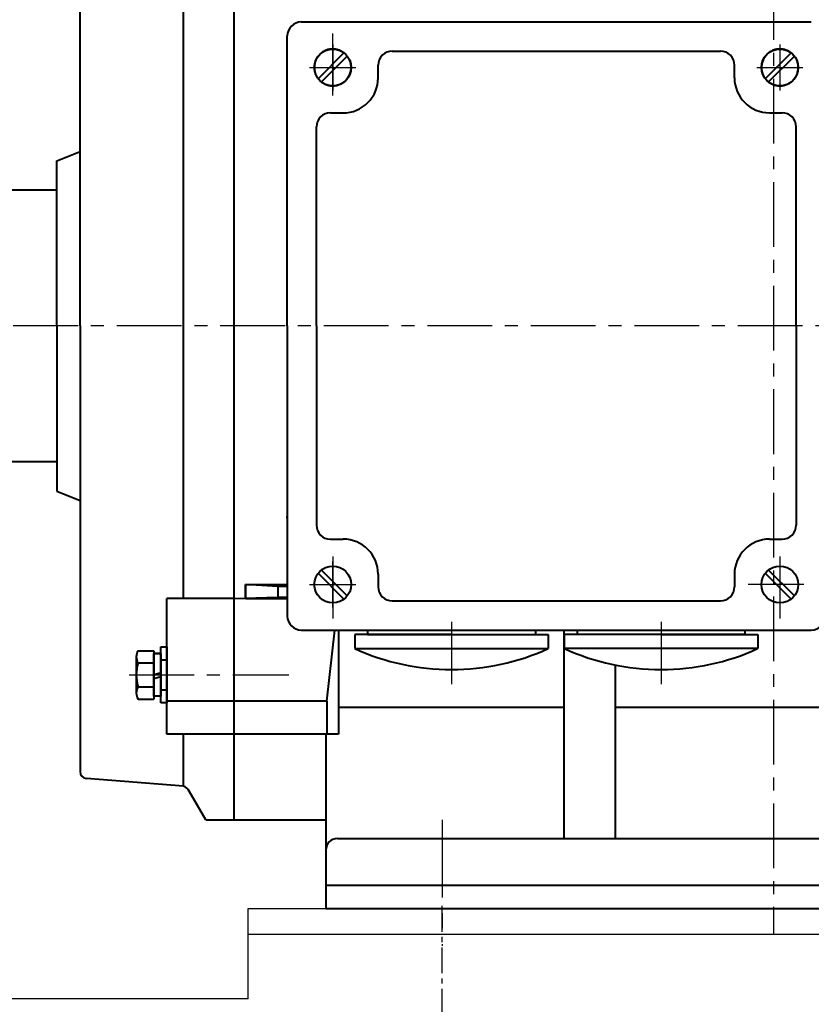
# Model space of a CAD drawing. Extents: x 75311 to 78059, y 3853 to 5654.
# Drawn here: x 76590 to 76896, y 4864 to 5245 of the extents above; entities that cross this region are included whole.
import ezdxf

# ---------------------------------------------------------------- set-up
doc = ezdxf.new("R2010")
doc.units = 0
doc.header["$MEASUREMENT"] = 0
for name, pattern in [('CENTER', [2, 1.25, -0.25, 0.25, -0.25]), ('CENTERX2', [4, 2.5, -0.5, 0.5, -0.5]), ('点画线', [18, 12, -2, 2, -2])]:
    doc.linetypes.add(name, pattern=pattern)
doc.layers.get('DEFPOINTS').update_dxf_attribs({"linetype": 'CONTINUOUS'})
for name, color, linetype in [('1', 7, 'CONTINUOUS'), ('2', 1, 'CONTINUOUS'), ('5', 4, 'CENTER')]:
    doc.layers.add(name, color=color, linetype=linetype)
doc.layers.add('中心线', color=1, linetype='CENTERX2', lineweight=25)
doc.layers.add('粗实线', color=7, linetype='CONTINUOUS', lineweight=40)
doc.styles.get("Standard").update_dxf_attribs({"font": 'txt.shx', "width": 0.65, "height": 7})
doc.styles.add('样式 3', font='txt.shx', dxfattribs={"width": 0.65, "height": 20})
doc.dimstyles.get("Standard").update_dxf_attribs({"dimtxt": 3.5, "dimasz": 3.5, "dimexe": 1.5, "dimexo": 0, "dimgap": 1.5, "dimtad": 1, "dimdec": 0, "dimzin": 0, "dimdsep": 46, "dimtxsty": 'Standard', "dimcen": 0, "dimclrd": 256, "dimclre": 256, "dimclrt": 256, "dimadec": 0, "dimazin": 0, "dimtfac": 1, "dimtdec": 0, "dimtmove": 2, "dimatfit": 3, "dimfxl": 0, "dimtolj": 1, "dimtzin": 0, "dimarcsym": 0})

# ---------------------------------------------------------------- blocks, each defined once
blk = doc.blocks.new('*D22')
at = {"layer": '1', "color": 1, "lineweight": -2, "transparency": 16777216}
for p, q in [((75361.5088483814, 5192.839864787935), (75361.5088483814, 5622.798679438838)), ((77280.96056257971, 5230.878326606753), (77280.96056257971, 5622.798679438838)), ((75374.5088483814, 5621.298679438838), (77267.96056257971, 5621.298679438838))]:
    blk.add_line(p, q, dxfattribs=at)
at = {"layer": '1', "color": 1, "transparency": 16777216}
for points in [[(75374.5088483814, 5623.465346105505), (75374.5088483814, 5619.132012772171), (75361.5088483814, 5621.298679438838)], [(77267.96056257971, 5623.465346105505), (77267.96056257971, 5619.132012772171), (77280.96056257971, 5621.298679438838)]]:
    blk.add_solid(points, dxfattribs=at)
at = {"layer": 'DEFPOINTS', "color": 0, "transparency": 16777216}
for p in [(77280.96056257971, 5621.298679438838), (77280.96056257971, 5230.878326606753), (75361.5088483814, 5192.839864787935)]:
    blk.add_point(p, dxfattribs=at)
at = {"layer": '1', "transparency": 16777216, "insert": (76280.0088483814, 5641.154065686885), "char_height": 20, "attachment_point": 5, "style": '样式 3'}
blk.add_mtext('\\A1;1919', dxfattribs=at)
blk = doc.blocks.new('A$C212A2745')
at = {"layer": '1'}
for p, q in [((910.0000063488988, 234.8479983362431), (1410.000006348899, 234.8479983362431)), ((910.0000063488988, 199.8479983362431), (910.0000063488988, 234.8479983362431)), ((910.0000063488988, 224.8479983362431), (1410.000006348899, 224.8479983362431)), ((910.0000063488988, 199.8479983362431), (24.50000634889875, 199.8479983362431))]:
    blk.add_line(p, q, dxfattribs=at)
at = {"layer": '5', "ltscale": 8}
blk.add_line((985.0000063488988, 177.7947301136301), (985.0000063488988, 235.9408649542966), dxfattribs=at)
blk = doc.blocks.new('A$C31670005')
at = {"layer": '粗实线', "linetype": 'Continuous', "lineweight": 18}
h = blk.add_hatch(dxfattribs=at)
h.set_pattern_fill('ANSI31', color=256, scale=2.7, angle=46.5707963267949, style=0)
h.set_pattern_definition([(91.57079632679465, (73.54054588047438, 104.7202980909301), (-8.569278599027905, -0.2349905152177983), [])])
edge = h.paths.add_edge_path(flags=0)
edge.add_line((73.54054588047438, 110.5702980909305), (71.29054588047438, 110.5702980909305))
edge.add_line((73.54054588047438, 115.5202980909303), (73.54054588047438, 110.5702980909305))
edge.add_line((71.29054588047438, 115.5202980909303), (73.54054588047438, 115.5202980909303))
edge.add_line((71.29054588047438, 110.5702980909305), (71.29054588047438, 115.5202980909303))
at = {"layer": '中心线', "ltscale": 10}
for p, q in [((307.9749963820068, 535.0440710074781), (307.9749963820068, 4.23891588508377)), ((137.6499963820097, 328.5509959438814), (137.6499963820097, 352.4568700384848)), ((137.6499963820097, 348.3168700384845), (137.6499963820097, 330.4968700384848)), ((310.4499963820126, 348.3168700384845), (310.4499963820126, 330.4968700384848)), ((128.7399963820062, 339.4068700384846), (146.5599963820132, 339.4068700384846)), ((301.5399963820091, 339.4068700384846), (319.3599963820016, 339.4068700384846)), ((137.6499963820097, 150.4627441330877), (137.6499963820097, 126.5568700384842)), ((137.6499963820097, 130.6968700384841), (137.6499963820097, 148.5168700384843)), ((310.4499963820126, 150.4627441330877), (310.4499963820126, 126.5568700384842)), ((128.7399963820062, 139.6068700384844), (146.5599963820132, 139.6068700384844)), ((319.7374383389106, 139.6068700384844), (298.1597681004932, 139.6068700384844)), ((59.05054588046914, 104.7202980909301), (120.7005458804779, 104.7202980909301))]:
    blk.add_line(p, q, dxfattribs=at)
at = {"layer": '中心线', "ltscale": 12}
for p, q in [((183.5499963820039, 125.25094123601), (183.5499963820039, 101.145878086842)), ((264.5499963820039, 125.25094123601), (264.5499963820039, 101.145878086842)), ((179.999996382001, 48.70687003848434), (179.999996382001, 4.878870640823152e-07))]:
    blk.add_line(p, q, dxfattribs=at)
at = {"layer": '粗实线'}
for p, q in [((99.3999963820097, 430.3068700384606), (99.3999963820097, 48.70687003848434)), ((80.04384401920834, 134.2068700384843), (80.04384401920834, 417.3383382294014)), ((39.99999638200097, 330.2143750588052), (39.99999638200097, 411.655105332507)), ((39.99999638200097, 239.5068700385013), (39.99999638200097, 404.7643453143655)), ((125.4999963818409, 356.9568700384848), (322.5999963818176, 356.9568700384848)), ((120.0999963820068, 239.5068700384841), (120.0999963820068, 351.5568700388944)), ((135.4528855520039, 346.1688818693433), (135.1020002607402, 346.0446268708797)), ((135.8097929713258, 346.2746026633999), (135.4528855520039, 346.1688818693433)), ((136.1717442602967, 346.3614994797022), (135.8097929713258, 346.2746026633999)), ((136.5377473355766, 346.4293341401158), (136.1717442602967, 346.3614994797022)), ((136.9067990081821, 346.477920714553), (136.5377473355766, 346.4293341401158)), ((137.2778877331148, 346.5071260305895), (136.9067990081821, 346.477920714553)), ((137.6499963820097, 346.5168700384843), (137.2778877331148, 346.5071260305895)), ((137.8060425177973, 346.5151574274064), (137.6499963820097, 346.5168700384843)), ((137.9620134788129, 346.5100204192177), (137.8060425177973, 346.5151574274064)), ((138.1178341264749, 346.5014614886563), (137.9620134788129, 346.5100204192177)), ((138.2734293946414, 346.4894847589644), (138.1178341264749, 346.5014614886563)), ((138.4287243257422, 346.4740959998958), (138.2734293946414, 346.4894847589644)), ((138.5836441068823, 346.4553026249414), (138.4287243257422, 346.4740959998958)), ((138.7381141059159, 346.4331136877558), (138.5836441068823, 346.4553026249414)), ((138.8920599073317, 346.4075398777973), (138.7381141059159, 346.4331136877558)), ((139.0454073482106, 346.3785935151732), (138.8920599073317, 346.4075398777973)), ((139.198082553834, 346.3462885447129), (139.0454073482106, 346.3785935151732)), ((139.3500119733944, 346.3106405292428), (139.198082553834, 346.3462885447129)), ((139.501122415284, 346.2716666420924), (139.3500119733944, 346.3106405292428)), ((139.6513410825282, 346.2293856588203), (139.501122415284, 346.2716666420924)), ((139.8005956076668, 346.1838179481692), (139.6513410825282, 346.2293856588203)), ((139.9488140877947, 346.1349854622536), (139.8005956076668, 346.1838179481692)), ((308.2528855520068, 346.1688818693433), (307.9020002607431, 346.0446268708797)), ((308.6097929713287, 346.2746026633999), (308.2528855520068, 346.1688818693433)), ((308.9717442602996, 346.3614994797022), (308.6097929713287, 346.2746026633999)), ((309.3377473355649, 346.4293341401158), (308.9717442602996, 346.3614994797022)), ((309.7067990081705, 346.477920714553), (309.3377473355649, 346.4293341401158)), ((310.0778877331177, 346.5071260305895), (309.7067990081705, 346.477920714553)), ((310.4499963820126, 346.5168700384843), (310.0778877331177, 346.5071260305895)), ((310.6060425178002, 346.5151574274064), (310.4499963820126, 346.5168700384843)), ((310.7620134788012, 346.5100204192177), (310.6060425178002, 346.5151574274064)), ((310.9178341264778, 346.5014614886563), (310.7620134788012, 346.5100204192177)), ((311.0734293946443, 346.4894847589644), (310.9178341264778, 346.5014614886563)), ((311.2287243257451, 346.4740959998958), (311.0734293946443, 346.4894847589644)), ((311.3836441068852, 346.4553026249414), (311.2287243257451, 346.4740959998958)), ((311.5381141059042, 346.4331136877558), (311.3836441068852, 346.4553026249414)), ((311.6920599073346, 346.4075398777973), (311.5381141059042, 346.4331136877558)), ((311.8454073481989, 346.3785935151732), (311.6920599073346, 346.4075398777973)), ((311.9980825538369, 346.3462885447129), (311.8454073481989, 346.3785935151732)), ((312.1500119733828, 346.3106405292428), (311.9980825538369, 346.3462885447129)), ((312.301122415287, 346.2716666420924), (312.1500119733828, 346.3106405292428)), ((312.4513410825166, 346.2293856588203), (312.301122415287, 346.2716666420924)), ((312.6005956076697, 346.1838179481692), (312.4513410825166, 346.2293856588203)), ((312.7488140877977, 346.1349854622536), (312.6005956076697, 346.1838179481692)), ((131.3149399950344, 342.6347424916326), (131.1546881781687, 342.2987675707536)), ((131.4925557610986, 342.9618700384844), (131.3149399950344, 342.6347424916326)), ((131.6870486439147, 343.2792535774415), (131.4925557610986, 342.9618700384844)), ((131.8978855519963, 343.586023182284), (131.6870486439147, 343.2792535774415)), ((132.1244885960477, 343.881338018849), (131.8978855519963, 343.586023182284)), ((142.000688607819, 345.030354470427), (132.0265119500691, 335.0561778126776)), ((132.3662366728677, 344.1643886496963), (132.1244885960477, 343.881338018849)), ((132.6224671677774, 344.4343992527211), (132.3662366728677, 344.1643886496963)), ((132.8924777708016, 344.6906297476285), (132.6224671677774, 344.4343992527211)), ((133.1755284016399, 344.9323778244438), (132.8924777708016, 344.6906297476285)), ((133.4708432382031, 345.1589808684903), (133.1755284016399, 344.9323778244438)), ((143.2734808139503, 343.7575622642917), (133.2993041562004, 333.7833856065417)), ((133.777612843056, 345.3698177765768), (133.4708432382031, 345.1589808684903)), ((134.0949963820021, 345.564310659392), (133.777612843056, 345.3698177765768)), ((134.4221239288599, 345.7419264254636), (134.0949963820021, 345.564310659392)), ((134.7580988497357, 345.9021782423238), (134.4221239288599, 345.7419264254636)), ((135.1020002607402, 346.0446268708797), (134.7580988497357, 345.9021782423238)), ((140.0959251190652, 346.0829117259832), (139.9488140877947, 346.1349854622536)), ((140.2418578311772, 346.0276218257318), (140.0959251190652, 346.0829117259832)), ((140.3865419214417, 345.9691423972508), (140.2418578311772, 346.0276218257318)), ((140.5299076887168, 345.9075016128377), (140.3865419214417, 345.9691423972508)), ((140.6718860669644, 345.8427291677635), (140.5299076887168, 345.9075016128377)), ((140.8124086585158, 345.7748562659685), (140.6718860669644, 345.8427291677635)), ((140.9514077669883, 345.7039156050291), (140.8124086585158, 345.7748562659685)), ((141.0888164299686, 345.6299413604056), (140.9514077669883, 345.7039156050291)), ((141.2245684512454, 345.552969168979), (141.0888164299686, 345.6299413604056)), ((141.3585984326492, 345.4730361118814), (141.2245684512454, 345.552969168979)), ((141.4908418056148, 345.3901806966355), (141.3585984326492, 345.4730361118814)), ((141.6212348622939, 345.3044428385997), (141.4908418056148, 345.3901806966355)), ((141.7497147862014, 345.2158638417418), (141.6212348622939, 345.3044428385997)), ((141.8762196824973, 345.1244863787406), (141.7497147862014, 345.2158638417418)), ((142.000688607819, 345.0303544704252), (141.8762196824973, 345.1244863787406)), ((142.0481155101152, 344.9933401346116), (142.000688607819, 345.0303544704257)), ((142.0952275208547, 344.955925825026), (142.0481155101152, 344.9933401346116)), ((142.1420212669618, 344.9181142204161), (142.0952275208547, 344.955925825026)), ((142.1884933981491, 344.8799080279746), (142.1420212669618, 344.9181142204161)), ((142.2346405871649, 344.841309983145), (142.1884933981491, 344.8799080279746)), ((142.2804595299967, 344.8023228494262), (142.2346405871649, 344.841309983145)), ((142.3259469461627, 344.762949418176), (142.2804595299967, 344.8023228494262)), ((142.3710995789006, 344.7231925084084), (142.3259469461627, 344.762949418176)), ((142.4159141954442, 344.6830549665933), (142.3710995789006, 344.7231925084084)), ((142.460387587169, 344.6425396664531), (142.4159141954442, 344.6830549665933)), ((142.5045165699557, 344.6016495087565), (142.460387587169, 344.6425396664531)), ((142.5482979842927, 344.5603874211115), (142.5045165699557, 344.6016495087565)), ((142.5917286955664, 344.5187563577533), (142.5482979842927, 344.5603874211115)), ((142.6348055942799, 344.4767592993367), (142.5917286955664, 344.5187563577533)), ((142.677525596242, 344.4343992527188), (142.6348055942799, 344.4767592993367)), ((142.7198856428586, 344.3916792507466), (142.677525596242, 344.4343992527188)), ((142.7618827012775, 344.3486023520395), (142.7198856428586, 344.3916792507466)), ((142.8035137646366, 344.3051716407667), (142.7618827012775, 344.3486023520395)), ((142.8447758522816, 344.2613902264329), (142.8035137646366, 344.3051716407667)), ((142.8856660099846, 344.2172612436493), (142.8447758522816, 344.2613902264329)), ((142.9261813101184, 344.1727878519137), (142.8856660099846, 344.2172612436493)), ((142.9663188519335, 344.127973235381), (142.9261813101184, 344.1727878519137)), ((143.006075761703, 344.0828206026376), (142.9663188519335, 344.127973235381)), ((143.0454491929559, 344.0373331864707), (143.006075761703, 344.0828206026376)), ((143.084436326666, 343.9915142436371), (143.0454491929559, 344.0373331864707)), ((143.1230343714997, 343.94536705463), (143.084436326666, 343.9915142436371)), ((143.1612405639462, 343.8988949234431), (143.1230343714997, 343.94536705463)), ((143.1990521685511, 343.852101177336), (143.1612405639462, 343.8988949234431)), ((143.2364664781344, 343.8049891665937), (143.1990521685511, 343.852101177336)), ((143.2734808139503, 343.7575622642894), (143.2364664781344, 343.8049891665937)), ((143.367612722257, 343.633093338975), (143.2734808139503, 343.757562264288)), ((143.4589901852596, 343.506588442679), (143.367612722257, 343.633093338975)), ((143.5475691821193, 343.3781085187725), (143.4589901852596, 343.506588442679)), ((143.6333070401597, 343.2477154620901), (143.5475691821193, 343.3781085187725)), ((143.7161624553992, 343.115472089115), (143.6333070401597, 343.2477154620901)), ((143.7960955125018, 342.981442107714), (143.7161624553992, 343.115472089115)), ((143.8730677039275, 342.8456900864462), (143.7960955125018, 342.981442107714)), ((143.9470419485442, 342.7082814234595), (143.8730677039275, 342.8456900864462)), ((144.0179826094827, 342.5692823149843), (143.9470419485442, 342.7082814234595)), ((144.0858555112791, 342.4287597234434), (144.0179826094827, 342.5692823149843)), ((144.1506279563619, 342.2867813451935), (144.0858555112791, 342.4287597234434)), ((160.5999963817012, 345.7068700384848), (287.4999963819428, 345.7068700384848)), ((304.1149399950227, 342.6347424916326), (303.9546881781716, 342.2987675707536)), ((304.2925557611015, 342.9618700384844), (304.1149399950227, 342.6347424916326)), ((304.4870486439177, 343.2792535774415), (304.2925557611015, 342.9618700384844)), ((304.6978855519992, 343.586023182284), (304.4870486439177, 343.2792535774415)), ((304.9244885960507, 343.881338018849), (304.6978855519992, 343.586023182284)), ((314.8006886078219, 345.030354470427), (304.826511950072, 335.0561778126776)), ((305.1662366728706, 344.1643886496963), (304.9244885960507, 343.881338018849)), ((305.4224671677657, 344.4343992527211), (305.1662366728706, 344.1643886496963)), ((305.69247777079, 344.6906297476285), (305.4224671677657, 344.4343992527211)), ((305.9755284016428, 344.9323778244438), (305.69247777079, 344.6906297476285)), ((306.270843238206, 345.1589808684903), (305.9755284016428, 344.9323778244438)), ((316.0734808139532, 343.7575622642917), (306.0993041562033, 333.7833856065417)), ((306.5776128430443, 345.3698177765764), (306.270843238206, 345.1589808684903)), ((306.894996382005, 345.564310659392), (306.5776128430443, 345.3698177765764)), ((307.2221239288629, 345.7419264254636), (306.894996382005, 345.564310659392)), ((307.5580988497386, 345.9021782423238), (307.2221239288629, 345.7419264254636)), ((307.9020002607431, 346.0446268708797), (307.5580988497386, 345.9021782423238)), ((312.8959251190681, 346.0829117259832), (312.7488140877977, 346.1349854622536)), ((313.0418578311655, 346.0276218257318), (312.8959251190681, 346.0829117259832)), ((313.18654192143, 345.9691423972508), (313.0418578311655, 346.0276218257318)), ((313.3299076887197, 345.9075016128377), (313.18654192143, 345.9691423972508)), ((313.4718860669673, 345.8427291677635), (313.3299076887197, 345.9075016128377)), ((313.6124086585041, 345.7748562659685), (313.4718860669673, 345.8427291677635)), ((313.7514077669912, 345.7039156050291), (313.6124086585041, 345.7748562659685)), ((313.8888164299715, 345.6299413604056), (313.7514077669912, 345.7039156050291)), ((314.0245684512338, 345.552969168979), (313.8888164299715, 345.6299413604056)), ((314.1585984326375, 345.4730361118814), (314.0245684512338, 345.552969168979)), ((314.2908418056177, 345.3901806966355), (314.1585984326375, 345.4730361118814)), ((314.4212348622968, 345.3044428385997), (314.2908418056177, 345.3901806966355)), ((314.5497147862043, 345.2158638417418), (314.4212348622968, 345.3044428385997)), ((314.6762196825002, 345.1244863787406), (314.5497147862043, 345.2158638417418)), ((314.8006886078219, 345.030354470427), (314.6762196825002, 345.1244863787406)), ((314.8481155101181, 344.993340134612), (314.8006886078219, 345.0303544704257)), ((314.8952275208576, 344.955925825026), (314.8481155101181, 344.993340134612)), ((314.9420212669647, 344.9181142204166), (314.8952275208576, 344.955925825026)), ((314.9884933981521, 344.8799080279746), (314.9420212669647, 344.9181142204166)), ((315.0346405871678, 344.841309983145), (314.9884933981521, 344.8799080279746)), ((315.0804595299996, 344.8023228494267), (315.0346405871678, 344.841309983145)), ((315.1259469461656, 344.762949418176), (315.0804595299996, 344.8023228494267)), ((315.1710995789035, 344.7231925084084), (315.1259469461656, 344.762949418176)), ((315.2159141954326, 344.6830549665933), (315.1710995789035, 344.7231925084084)), ((315.2603875871719, 344.6425396664531), (315.2159141954326, 344.6830549665933)), ((315.3045165699587, 344.601649508757), (315.2603875871719, 344.6425396664531)), ((315.3482979842956, 344.5603874211115), (315.3045165699587, 344.601649508757)), ((315.3917286955693, 344.5187563577533), (315.3482979842956, 344.5603874211115)), ((315.4348055942683, 344.4767592993371), (315.3917286955693, 344.5187563577533)), ((315.477525596245, 344.4343992527188), (315.4348055942683, 344.4767592993371)), ((315.5198856428615, 344.3916792507471), (315.477525596245, 344.4343992527188)), ((315.5618827012804, 344.3486023520395), (315.5198856428615, 344.3916792507471)), ((315.6035137646395, 344.3051716407667), (315.5618827012804, 344.3486023520395)), ((315.6447758522845, 344.2613902264334), (315.6035137646395, 344.3051716407667)), ((315.6856660099729, 344.2172612436493), (315.6447758522845, 344.2613902264334)), ((315.7261813101213, 344.1727878519137), (315.6856660099729, 344.2172612436493)), ((315.7663188519364, 344.127973235381), (315.7261813101213, 344.1727878519137)), ((315.8060757617059, 344.0828206026376), (315.7663188519364, 344.127973235381)), ((315.8454491929588, 344.0373331864707), (315.8060757617059, 344.0828206026376)), ((315.8844363266689, 343.9915142436375), (315.8454491929588, 344.0373331864707)), ((315.9230343715026, 343.9453670546304), (315.8844363266689, 343.9915142436375)), ((315.9612405639346, 343.8988949234431), (315.9230343715026, 343.9453670546304)), ((315.999052168554, 343.852101177336), (315.9612405639346, 343.8988949234431)), ((316.0364664781373, 343.8049891665937), (315.999052168554, 343.852101177336)), ((316.0734808139532, 343.7575622642885), (316.0364664781373, 343.8049891665937)), ((316.1676127222599, 343.633093338975), (316.0734808139532, 343.757562264288)), ((316.2589901852625, 343.506588442679), (316.1676127222599, 343.633093338975)), ((316.3475691821222, 343.3781085187725), (316.2589901852625, 343.506588442679)), ((316.4333070401626, 343.2477154620901), (316.3475691821222, 343.3781085187725)), ((316.5161624554021, 343.115472089115), (316.4333070401626, 343.2477154620901)), ((316.5960955125047, 342.981442107714), (316.5161624554021, 343.115472089115)), ((316.6730677039304, 342.8456900864462), (316.5960955125047, 342.981442107714)), ((316.7470419485471, 342.7082814234595), (316.6730677039304, 342.8456900864462)), ((316.8179826094856, 342.5692823149843), (316.7470419485471, 342.7082814234595)), ((316.885855511282, 342.4287597234434), (316.8179826094856, 342.5692823149843)), ((316.9506279563502, 342.2867813451935), (316.885855511282, 342.4287597234434)), ((130.5497403899062, 339.7789786873718), (130.5399963820091, 339.4068700384846)), ((130.5399963820091, 339.4068700384846), (130.5417089930852, 339.2508239026956)), ((130.5417089930852, 339.2508239026956), (130.546846001278, 339.094852941686)), ((130.546846001278, 339.094852941686), (130.5554049318307, 338.9390322940199)), ((130.5789457059436, 340.1500674123176), (130.5497403899062, 339.7789786873718)), ((130.5554049318307, 338.9390322940199), (130.5673816615308, 338.7834370258483)), ((130.5673816615308, 338.7834370258483), (130.5827704206022, 338.6281420947475)), ((130.6275322803704, 340.5191190849205), (130.5789457059436, 340.1500674123176)), ((130.5827704206022, 338.6281420947475), (130.601563795557, 338.4732223136048)), ((130.6953669407958, 340.885122160199), (130.6275322803704, 340.5191190849205)), ((130.7822637570935, 341.2470734491635), (130.6953669407958, 340.885122160199)), ((130.8879845511547, 341.6039808684905), (130.7822637570935, 341.2470734491635)), ((131.0122395496146, 341.9548661597514), (130.8879845511547, 341.6039808684905)), ((131.1546881781687, 342.2987675707536), (131.0122395496146, 341.9548661597514)), ((144.2122687407682, 342.1434155779116), (144.1506279563619, 342.2867813451935)), ((144.2707481692487, 341.9987314876462), (144.2122687407682, 342.1434155779116)), ((144.3260380694992, 341.8527987755438), (144.2707481692487, 341.9987314876462)), ((144.3781118057668, 341.7056877442706), (144.3260380694992, 341.8527987755438)), ((144.4269442916848, 341.5574692641453), (144.3781118057668, 341.7056877442706)), ((144.4725120023359, 341.4082147389963), (144.4269442916848, 341.5574692641453)), ((144.5147929856175, 341.2579960717644), (144.4725120023359, 341.4082147389963)), ((144.5537668727629, 341.106885629863), (144.5147929856175, 341.2579960717644)), ((144.5894148882362, 340.9549562103143), (144.5537668727629, 341.106885629863)), ((144.6217198586965, 340.8022810046814), (144.5894148882362, 340.9549562103143)), ((144.6506662213214, 340.6489335638084), (144.6217198586965, 340.8022810046814)), ((144.6762400312728, 340.4949877623862), (144.6506662213214, 340.6489335638084)), ((144.6724604836345, 338.2946209920487), (144.7210470580758, 338.6636726646516)), ((144.6984289684624, 340.3405177633636), (144.6762400312728, 340.4949877623862)), ((144.7172223434172, 340.1855979822217), (144.6984289684624, 340.3405177633636)), ((144.7326111024886, 340.03030305112), (144.7172223434172, 340.1855979822217)), ((144.7210470580758, 338.6636726646516), (144.7502523741132, 339.0347613895974)), ((144.7445878321741, 339.8747077829489), (144.7326111024886, 340.03030305112)), ((144.7531467627414, 339.7188871352832), (144.7445878321741, 339.8747077829489)), ((144.7502523741132, 339.0347613895974), (144.7599963820103, 339.4068700384846)), ((144.7582837709197, 339.5629161742736), (144.7531467627414, 339.7188871352832)), ((144.7599963820103, 339.4068700384846), (144.7582837709197, 339.5629161742736)), ((155.1999963820126, 335.3568700384044), (155.1999963820126, 340.3068700386143)), ((292.8999963820097, 335.3568700383275), (292.8999963820097, 340.3068700383278)), ((303.3497403899091, 339.7789786873718), (303.339996382012, 339.4068700384846)), ((303.339996382012, 339.4068700384846), (303.3417089930881, 339.2508239026956)), ((303.3417089930881, 339.2508239026956), (303.3468460012809, 339.094852941686)), ((303.3468460012809, 339.094852941686), (303.3554049318336, 338.9390322940199)), ((303.3789457059465, 340.1500674123176), (303.3497403899091, 339.7789786873718)), ((303.3554049318336, 338.9390322940199), (303.3673816615337, 338.7834370258483)), ((303.3673816615337, 338.7834370258483), (303.3827704206051, 338.6281420947475)), ((303.4275322803733, 340.5191190849205), (303.3789457059465, 340.1500674123176)), ((303.3827704206051, 338.6281420947475), (303.4015637955454, 338.4732223136048)), ((303.4953669407842, 340.885122160199), (303.4275322803733, 340.5191190849205)), ((303.5822637570964, 341.2470734491635), (303.4953669407842, 340.885122160199)), ((303.687984551143, 341.6039808684905), (303.5822637570964, 341.2470734491635)), ((303.8122395496175, 341.9548661597514), (303.687984551143, 341.6039808684905)), ((303.9546881781716, 342.2987675707536), (303.8122395496175, 341.9548661597514)), ((317.0122687407711, 342.1434155779116), (316.9506279563502, 342.2867813451935)), ((317.0707481692516, 341.9987314876462), (317.0122687407711, 342.1434155779116)), ((317.1260380695021, 341.8527987755438), (317.0707481692516, 341.9987314876462)), ((317.1781118057697, 341.7056877442706), (317.1260380695021, 341.8527987755438)), ((317.2269442916877, 341.5574692641453), (317.1781118057697, 341.7056877442706)), ((317.2725120023388, 341.4082147389963), (317.2269442916877, 341.5574692641453)), ((317.3147929856059, 341.2579960717644), (317.2725120023388, 341.4082147389963)), ((317.3537668727658, 341.106885629863), (317.3147929856059, 341.2579960717644)), ((317.3894148882246, 340.9549562103143), (317.3537668727658, 341.106885629863)), ((317.4217198586848, 340.8022810046814), (317.3894148882246, 340.9549562103143)), ((317.4506662213098, 340.6489335638084), (317.4217198586848, 340.8022810046814)), ((317.4762400312757, 340.4949877623862), (317.4506662213098, 340.6489335638084)), ((317.4724604836374, 338.2946209920487), (317.5210470580787, 338.6636726646516)), ((317.4984289684653, 340.3405177633636), (317.4762400312757, 340.4949877623862)), ((317.5172223434201, 340.1855979822217), (317.4984289684653, 340.3405177633636)), ((317.5326111024769, 340.03030305112), (317.5172223434201, 340.1855979822217)), ((317.5210470580787, 338.6636726646516), (317.5502523741161, 339.0347613895974)), ((317.5445878321771, 339.8747077829489), (317.5326111024769, 340.03030305112)), ((317.5531467627297, 339.7188871352832), (317.5445878321771, 339.8747077829489)), ((317.5502523741161, 339.0347613895974), (317.5599963819986, 339.4068700384846)), ((317.5582837709226, 339.5629161742736), (317.5531467627297, 339.7188871352832)), ((317.5599963819986, 339.4068700384846), (317.5582837709226, 339.5629161742736)), ((130.601563795557, 338.4732223136048), (130.6237527327321, 338.3187523145821)), ((130.6237527327321, 338.3187523145821), (130.649326542698, 338.1648065131599)), ((130.649326542698, 338.1648065131599), (130.678272905323, 338.0114590722869)), ((130.678272905323, 338.0114590722869), (130.7105778757832, 337.8587838666544)), ((130.7105778757832, 337.8587838666544), (130.7462258912565, 337.7068544471053)), ((130.7462258912565, 337.7068544471053), (130.7851997784019, 337.5557440052039)), ((130.7851997784019, 337.5557440052039), (130.827480761669, 337.4055253379715)), ((130.827480761669, 337.4055253379715), (130.8730484723201, 337.256270812823)), ((130.8730484723201, 337.256270812823), (130.921880958238, 337.1080523326973)), ((130.921880958238, 337.1080523326973), (130.9739546945057, 336.9609413014241)), ((130.9739546945057, 336.9609413014241), (131.0292445947562, 336.8150085893217)), ((131.0292445947562, 336.8150085893217), (131.0877240232367, 336.6703244990563)), ((131.0877240232367, 336.6703244990563), (131.1493648076575, 336.5269587317739)), ((131.1493648076575, 336.5269587317739), (131.2141372527258, 336.384980353524)), ((131.2141372527258, 336.384980353524), (131.2820101545221, 336.2444577619831)), ((131.2820101545221, 336.2444577619831), (131.3529508154606, 336.1054586535079)), ((131.3529508154606, 336.1054586535079), (131.4269250600919, 335.9680499905212)), ((131.4269250600919, 335.9680499905212), (131.5038972515176, 335.8322979692534)), ((131.5038972515176, 335.8322979692534), (131.5838303086057, 335.6982679878515)), ((131.5838303086057, 335.6982679878515), (131.6666857238597, 335.5660246148768)), ((131.6666857238597, 335.5660246148768), (131.7524235819001, 335.4356315581949)), ((131.7524235819001, 335.4356315581949), (131.8410025787452, 335.3071516342879)), ((131.8410025787452, 335.3071516342879), (131.9323800417478, 335.180646737992)), ((131.9323800417478, 335.180646737992), (132.0265119500691, 335.0561778126789)), ((132.0265119500691, 335.0561778126826), (132.063526285885, 335.0087509103778)), ((132.063526285885, 335.0087509103778), (132.1009405954683, 334.961638899636)), ((132.1009405954683, 334.961638899636), (132.1387522000732, 334.9148451535284)), ((132.1387522000732, 334.9148451535284), (132.1769583925197, 334.8683730223415)), ((132.1769583925197, 334.8683730223415), (132.2155564373534, 334.822225833334)), ((132.2155564373534, 334.822225833334), (132.2545435710636, 334.7764068905008)), ((132.2545435710636, 334.7764068905008), (132.2939170023164, 334.7309194743343)), ((142.9337560911517, 334.6493514272729), (143.1755041679717, 334.9324020581203)), ((143.1755041679717, 334.9324020581203), (143.4021072120086, 335.2277168946853)), ((143.4021072120086, 335.2277168946853), (143.6129441201047, 335.5344864995277)), ((143.6129441201047, 335.5344864995277), (143.8074370029208, 335.8518700384848)), ((143.8074370029208, 335.8518700384848), (143.985052768985, 336.1789975853367)), ((143.985052768985, 336.1789975853367), (144.1453045858507, 336.5149725062156)), ((144.1453045858507, 336.5149725062156), (144.2877532144048, 336.8588739172178)), ((144.2877532144048, 336.8588739172178), (144.4120082128647, 337.2097592084788)), ((144.4120082128647, 337.2097592084788), (144.5177290069259, 337.5666666278057)), ((144.5177290069259, 337.5666666278057), (144.6046258232236, 337.9286179167702)), ((144.6046258232236, 337.9286179167702), (144.6724604836345, 338.2946209920487)), ((303.4015637955454, 338.4732223136048), (303.423752732735, 338.3187523145821)), ((303.423752732735, 338.3187523145821), (303.4493265427009, 338.1648065131599)), ((303.4493265427009, 338.1648065131599), (303.4782729053259, 338.0114590722869)), ((303.4782729053259, 338.0114590722869), (303.5105778757861, 337.8587838666544)), ((303.5105778757861, 337.8587838666544), (303.5462258912448, 337.7068544471053)), ((303.5462258912448, 337.7068544471053), (303.5851997784048, 337.5557440052039)), ((303.5851997784048, 337.5557440052039), (303.6274807616719, 337.4055253379715)), ((303.6274807616719, 337.4055253379715), (303.673048472323, 337.256270812823)), ((303.673048472323, 337.256270812823), (303.7218809582409, 337.1080523326973)), ((303.7218809582409, 337.1080523326973), (303.7739546945086, 336.9609413014241)), ((303.7739546945086, 336.9609413014241), (303.8292445947591, 336.8150085893217)), ((303.8292445947591, 336.8150085893217), (303.8877240232396, 336.6703244990563)), ((303.8877240232396, 336.6703244990563), (303.9493648076605, 336.5269587317739)), ((303.9493648076605, 336.5269587317739), (304.0141372527287, 336.384980353524)), ((304.0141372527287, 336.384980353524), (304.0820101545251, 336.2444577619831)), ((304.0820101545251, 336.2444577619831), (304.1529508154636, 336.1054586535079)), ((304.1529508154636, 336.1054586535079), (304.2269250600948, 335.9680499905212)), ((304.2269250600948, 335.9680499905212), (304.3038972515205, 335.8322979692534)), ((304.3038972515205, 335.8322979692534), (304.3838303086086, 335.6982679878515)), ((304.3838303086086, 335.6982679878515), (304.4666857238626, 335.5660246148768)), ((304.4666857238626, 335.5660246148768), (304.5524235818884, 335.4356315581949)), ((304.5524235818884, 335.4356315581949), (304.6410025787482, 335.3071516342879)), ((304.6410025787482, 335.3071516342879), (304.7323800417507, 335.180646737992)), ((304.7323800417507, 335.180646737992), (304.826511950072, 335.0561778126785)), ((304.826511950072, 335.0561778126707), (304.8635262858879, 335.0087509103773)), ((304.8635262858879, 335.0087509103773), (304.9009405954712, 334.9616388996351)), ((304.9009405954712, 334.9616388996351), (304.9387522000761, 334.9148451535279)), ((304.9387522000761, 334.9148451535279), (304.9769583925226, 334.8683730223411)), ((304.9769583925226, 334.8683730223411), (305.0155564373417, 334.822225833334)), ((305.0155564373417, 334.822225833334), (305.0545435710665, 334.7764068905003)), ((305.0545435710665, 334.7764068905003), (305.0939170023194, 334.7309194743334)), ((315.7337560911546, 334.6493514272729), (315.97550416796, 334.9324020581203)), ((315.97550416796, 334.9324020581203), (316.2021072120115, 335.2277168946853)), ((316.2021072120115, 335.2277168946853), (316.412944120093, 335.5344864995277)), ((316.412944120093, 335.5344864995277), (316.6074370029091, 335.8518700384848)), ((316.6074370029091, 335.8518700384848), (316.785052768988, 336.1789975853367)), ((316.785052768988, 336.1789975853367), (316.9453045858536, 336.5149725062156)), ((316.9453045858536, 336.5149725062156), (317.0877532144077, 336.8588739172178)), ((317.0877532144077, 336.8588739172178), (317.2120082128677, 337.2097592084788)), ((317.2120082128677, 337.2097592084788), (317.3177290069289, 337.5666666278057)), ((317.3177290069289, 337.5666666278057), (317.4046258232265, 337.9286179167702)), ((317.4046258232265, 337.9286179167702), (317.4724604836374, 338.2946209920487)), ((132.2939170023164, 334.7309194743343), (132.3336739120859, 334.685766841591)), ((132.3336739120859, 334.685766841591), (132.373811453901, 334.6409522250583)), ((132.373811453901, 334.6409522250583), (132.4143267540348, 334.5964788333226)), ((132.4143267540348, 334.5964788333226), (132.4552169117378, 334.5523498505386)), ((132.4552169117378, 334.5523498505386), (132.4964789993828, 334.5085684362048)), ((132.4964789993828, 334.5085684362048), (132.5381100627419, 334.4651377249324)), ((132.5381100627419, 334.4651377249324), (132.5801071211608, 334.4220608262249)), ((132.5801071211608, 334.4220608262249), (132.6224671677774, 334.3793408242532)), ((132.6224671677774, 334.3793408242532), (132.6651871697395, 334.3369807776353)), ((132.6651871697395, 334.3369807776353), (132.708264068453, 334.2949837192186)), ((132.708264068453, 334.2949837192186), (132.7516947797267, 334.2533526558605)), ((132.7516947797267, 334.2533526558605), (132.7954761940637, 334.2120905682154)), ((132.7954761940637, 334.2120905682154), (132.8396051768505, 334.1712004105188)), ((132.8396051768505, 334.1712004105188), (132.8840785685752, 334.1306851103786)), ((132.8840785685752, 334.1306851103786), (132.9288931851188, 334.0905475685636)), ((132.9288931851188, 334.0905475685636), (132.9740458178567, 334.0507906587959)), ((132.9740458178567, 334.0507906587959), (133.0195332340227, 334.0114172275453)), ((133.0195332340227, 334.0114172275453), (133.0653521768545, 333.9724300938274)), ((133.0653521768545, 333.9724300938274), (133.1114993658557, 333.9338320489974)), ((133.1114993658557, 333.9338320489974), (133.157971497043, 333.8956258565563)), ((133.157971497043, 333.8956258565563), (133.2047652431502, 333.8578142519459)), ((133.2047652431502, 333.8578142519459), (133.2518772539042, 333.8203999423604)), ((133.2518772539042, 333.8203999423604), (133.2993041562004, 333.7833856065467)), ((133.2993041562004, 333.7833856065413), (133.4237730815075, 333.6892536982286)), ((133.4237730815075, 333.6892536982286), (133.5502779778035, 333.5978762352274)), ((133.5502779778035, 333.5978762352274), (133.6787579017109, 333.5092972383695)), ((133.6787579017109, 333.5092972383695), (133.8091509584046, 333.4235593803337)), ((133.8091509584046, 333.4235593803337), (133.9413943313702, 333.3407039650879)), ((133.9413943313702, 333.3407039650879), (134.075424312774, 333.2607709079903)), ((134.075424312774, 333.2607709079903), (134.2111763340363, 333.1837987165636)), ((134.2111763340363, 333.1837987165636), (134.3485849970311, 333.1098244719401)), ((134.3485849970311, 333.1098244719401), (134.4875841055036, 333.0388838110007)), ((134.4875841055036, 333.0388838110007), (134.6281066970405, 332.9710109092061)), ((134.6281066970405, 332.9710109092061), (134.7700850753026, 332.9062384641315)), ((134.7700850753026, 332.9062384641315), (134.9134508425777, 332.8445976797184)), ((134.9134508425777, 332.8445976797184), (135.0581349328422, 332.7861182512374)), ((135.0581349328422, 332.7861182512374), (135.2040676449396, 332.730828350986)), ((135.2040676449396, 332.730828350986), (135.3511786762247, 332.6787546147157)), ((135.3511786762247, 332.6787546147157), (135.4993971563381, 332.6299221288)), ((135.4993971563381, 332.6299221288), (135.6486516814912, 332.5843544181489)), ((135.6486516814912, 332.5843544181489), (135.7988703487208, 332.5420734348768)), ((135.7988703487208, 332.5420734348768), (135.949980790625, 332.5030995477264)), ((135.949980790625, 332.5030995477264), (136.1019102101709, 332.4674515322563)), ((136.1019102101709, 332.4674515322563), (136.2545854158088, 332.435146561796)), ((136.2545854158088, 332.435146561796), (136.4079328566877, 332.4062001991724)), ((136.4079328566877, 332.4062001991724), (136.5618786581035, 332.3806263892134)), ((136.5618786581035, 332.3806263892134), (136.7163486571226, 332.3584374520278)), ((136.7163486571226, 332.3584374520278), (136.8712684382772, 332.3396440770734)), ((136.8712684382772, 332.3396440770734), (137.026563369378, 332.3242553180048)), ((137.026563369378, 332.3242553180048), (137.1821586375445, 332.3122785883124)), ((137.1821586375445, 332.3122785883124), (137.3379792852065, 332.303719657752)), ((137.3379792852065, 332.303719657752), (137.4939502462221, 332.2985826495628)), ((137.4939502462221, 332.2985826495628), (137.6499963820097, 332.2968700384849)), ((137.6499963820097, 332.2968700384849), (138.0221050308901, 332.3066140463798)), ((138.0221050308901, 332.3066140463798), (138.3931937558373, 332.3358193624163)), ((138.3931937558373, 332.3358193624163), (138.7622454284428, 332.384405936853)), ((138.7622454284428, 332.384405936853), (139.1282485037227, 332.4522405972671)), ((139.1282485037227, 332.4522405972671), (139.4901997926936, 332.5391374135693)), ((139.4901997926936, 332.5391374135693), (139.8471072120155, 332.6448582076259)), ((139.8471072120155, 332.6448582076259), (140.1979925032792, 332.7691132060895)), ((140.1979925032792, 332.7691132060895), (140.5418939142837, 332.9115618346455)), ((140.5418939142837, 332.9115618346455), (140.8778688351595, 333.0718136515056)), ((140.8778688351595, 333.0718136515056), (141.2049963820027, 333.2494294175772)), ((141.2049963820027, 333.2494294175772), (141.5223799209634, 333.4439223003928)), ((141.5223799209634, 333.4439223003928), (141.8291495258018, 333.6547592084785)), ((141.8291495258018, 333.6547592084785), (142.124464362365, 333.8813622525254)), ((142.124464362365, 333.8813622525254), (142.4075149932178, 334.1231103293403)), ((142.4075149932178, 334.1231103293403), (142.677525596242, 334.3793408242482)), ((142.677525596242, 334.3793408242482), (142.9337560911517, 334.6493514272729)), ((305.0939170023194, 334.7309194743334), (305.1336739120889, 334.6857668415901)), ((305.1336739120889, 334.6857668415901), (305.1738114539039, 334.6409522250578)), ((305.1738114539039, 334.6409522250578), (305.2143267540378, 334.5964788333217)), ((305.2143267540378, 334.5964788333217), (305.2552169117407, 334.5523498505386)), ((305.2552169117407, 334.5523498505386), (305.2964789993857, 334.5085684362043)), ((305.2964789993857, 334.5085684362043), (305.3381100627448, 334.465137724932)), ((305.3381100627448, 334.465137724932), (305.3801071211637, 334.4220608262244)), ((305.3801071211637, 334.4220608262244), (305.4224671677803, 334.3793408242523)), ((305.4224671677803, 334.3793408242523), (305.4651871697424, 334.3369807776348)), ((305.4651871697424, 334.3369807776348), (305.5082640684559, 334.2949837192177)), ((305.5082640684559, 334.2949837192177), (305.5516947797296, 334.25335265586)), ((305.5516947797296, 334.25335265586), (305.5954761940666, 334.2120905682145)), ((305.5954761940666, 334.2120905682145), (305.6396051768388, 334.1712004105184)), ((305.6396051768388, 334.1712004105184), (305.6840785685781, 334.1306851103786)), ((305.6840785685781, 334.1306851103786), (305.7288931851072, 334.0905475685627)), ((305.7288931851072, 334.0905475685627), (305.7740458178596, 334.050790658795)), ((305.7740458178596, 334.050790658795), (305.8195332340256, 334.0114172275448)), ((305.8195332340256, 334.0114172275448), (305.8653521768574, 333.9724300938265)), ((305.8653521768574, 333.9724300938265), (305.9114993658586, 333.9338320489974)), ((305.9114993658586, 333.9338320489974), (305.9579714970459, 333.8956258565554)), ((305.9579714970459, 333.8956258565554), (306.0047652431531, 333.8578142519459)), ((306.0047652431531, 333.8578142519459), (306.0518772538926, 333.8203999423599)), ((306.0518772538926, 333.8203999423599), (306.0993041562033, 333.7833856065458)), ((306.0993041562033, 333.7833856065422), (306.2237730815104, 333.6892536982286)), ((306.2237730815104, 333.6892536982286), (306.3502779778064, 333.5978762352274)), ((306.3502779778064, 333.5978762352274), (306.4787579017138, 333.5092972383695)), ((306.4787579017138, 333.5092972383695), (306.609150958393, 333.4235593803337)), ((306.609150958393, 333.4235593803337), (306.7413943313732, 333.3407039650879)), ((306.7413943313732, 333.3407039650879), (306.8754243127769, 333.2607709079903)), ((306.8754243127769, 333.2607709079903), (307.0111763340392, 333.1837987165636)), ((307.0111763340392, 333.1837987165636), (307.148584997034, 333.1098244719401)), ((307.148584997034, 333.1098244719401), (307.2875841055065, 333.0388838110007)), ((307.2875841055065, 333.0388838110007), (307.4281066970434, 332.9710109092057)), ((307.4281066970434, 332.9710109092057), (307.570085075291, 332.9062384641315)), ((307.570085075291, 332.9062384641315), (307.7134508425806, 332.8445976797184)), ((307.7134508425806, 332.8445976797184), (307.8581349328451, 332.7861182512374)), ((307.8581349328451, 332.7861182512374), (308.0040676449426, 332.730828350986)), ((308.0040676449426, 332.730828350986), (308.151178676213, 332.6787546147157)), ((308.151178676213, 332.6787546147157), (308.299397156341, 332.6299221288)), ((308.299397156341, 332.6299221288), (308.4486516814941, 332.5843544181489)), ((308.4486516814941, 332.5843544181489), (308.5988703487237, 332.5420734348768)), ((308.5988703487237, 332.5420734348768), (308.7499807906279, 332.5030995477264)), ((308.7499807906279, 332.5030995477264), (308.9019102101738, 332.4674515322563)), ((308.9019102101738, 332.4674515322563), (309.0545854158117, 332.435146561796)), ((309.0545854158117, 332.435146561796), (309.2079328566761, 332.4062001991724)), ((309.2079328566761, 332.4062001991724), (309.3618786581064, 332.3806263892134)), ((309.3618786581064, 332.3806263892134), (309.5163486571255, 332.3584374520278)), ((309.5163486571255, 332.3584374520278), (309.6712684382655, 332.3396440770734)), ((309.6712684382655, 332.3396440770734), (309.8265633693663, 332.3242553180048)), ((309.8265633693663, 332.3242553180048), (309.9821586375474, 332.3122785883124)), ((309.9821586375474, 332.3122785883124), (310.1379792852094, 332.303719657752)), ((310.1379792852094, 332.303719657752), (310.293950246225, 332.2985826495628)), ((310.293950246225, 332.2985826495628), (310.4499963820126, 332.2968700384849)), ((310.4499963820126, 332.2968700384849), (310.822105030893, 332.3066140463798)), ((310.822105030893, 332.3066140463798), (311.1931937558402, 332.3358193624163)), ((311.1931937558402, 332.3358193624163), (311.5622454284457, 332.384405936853)), ((311.5622454284457, 332.384405936853), (311.9282485037256, 332.4522405972671)), ((311.9282485037256, 332.4522405972671), (312.290199792682, 332.5391374135693)), ((312.290199792682, 332.5391374135693), (312.6471072120185, 332.6448582076259)), ((312.6471072120185, 332.6448582076259), (312.9979925032821, 332.7691132060895)), ((312.9979925032821, 332.7691132060895), (313.3418939142721, 332.9115618346455)), ((313.3418939142721, 332.9115618346455), (313.6778688351624, 333.0718136515056)), ((313.6778688351624, 333.0718136515056), (314.0049963820056, 333.2494294175772)), ((314.0049963820056, 333.2494294175772), (314.3223799209663, 333.4439223003928)), ((314.3223799209663, 333.4439223003928), (314.6291495258047, 333.6547592084785)), ((314.6291495258047, 333.6547592084785), (314.9244643623679, 333.8813622525254)), ((314.9244643623679, 333.8813622525254), (315.2075149932207, 334.1231103293403)), ((315.2075149932207, 334.1231103293403), (315.477525596245, 334.3793408242482)), ((315.477525596245, 334.3793408242482), (315.7337560911546, 334.6493514272729)), ((136.7499963820446, 321.8568700384844), (141.6999963822018, 321.8568700384844)), ((306.3999963819369, 321.8568700384844), (311.3499963818322, 321.8568700384844)), ((131.3499963820068, 239.5068700384841), (131.3499963820068, 316.4568700383884)), ((316.749996382001, 239.5068700384845), (316.749996382001, 316.4568700380746)), ((30.99999638200097, 303.256870038485), (39.99999638200097, 306.8741841363048)), ((30.99999638200097, 239.5068700384841), (30.99999638200097, 303.256870038485)), ((30.99999638200097, 275.6592938930976), (30.99999638200097, 303.256870038485)), ((30.99999638195732, 292.0068700384854), (-3.61804268322885e-06, 292.0068700384854)), ((30.99999638200097, 239.5068700384822), (30.99999638200097, 175.7568700384813)), ((39.99999638200097, 239.5068700384677), (39.99999638200097, 67.35863592263695)), ((120.0999963820068, 239.5068700384845), (120.0999963820068, 127.4568700380746)), ((131.3499963820068, 239.5068700384845), (131.3499963820068, 162.5568700385807)), ((316.749996382001, 239.5068700384841), (316.749996382001, 162.5568700388944)), ((30.99999638200097, 203.3544461838687), (30.99999638200097, 175.7568700384813)), ((30.99999638195732, 187.0068700384854), (-3.61804268322885e-06, 187.0068700384854)), ((30.99999638200097, 175.7568700384813), (39.99999638200097, 172.1395559406615)), ((120.0999963820068, 165.4959012242912), (119.6499963819952, 165.4959012242912)), ((136.7499963820446, 157.1568700384842), (141.6999963822018, 157.1568700384842)), ((306.3999963819369, 157.1568700384842), (311.3499963818322, 157.1568700384842)), ((143.2734808139503, 135.2561778126769), (133.2993041562004, 145.2303544704268)), ((316.0734808139532, 135.2561778126769), (306.0993041562033, 145.2303544704268)), ((142.000688607819, 133.9833856065416), (132.0265119500691, 143.957562264291)), ((155.1999963820126, 143.6568700385637), (155.1999963820126, 138.7068700383547)), ((292.8999963820097, 143.6568700386415), (292.8999963820097, 138.7068700386412)), ((314.8006886078219, 133.9833856065416), (304.826511950072, 143.957562264291)), ((116.499996382001, 138.8265083910237), (103.8999963820097, 139.6068700384844)), ((103.8999963818933, 139.6068700384844), (120.0999963820068, 139.6068700384844)), ((103.8999963820097, 139.6068700384844), (103.8999963820097, 134.2068700384843)), ((103.8999963820097, 134.2068700384843), (103.8999963820097, 139.606870038484)), ((116.499996382001, 138.8265083910237), (116.499996382001, 134.6723071925994)), ((120.0999963820068, 138.8265083910237), (116.499996382001, 138.8265083910237)), ((73.54054588047438, 81.81439219752929), (73.54054588047438, 134.2068700384843)), ((99.3999963820097, 134.2068700384843), (73.54054588047438, 134.2068700384843)), ((116.499996382001, 134.6723071925994), (99.3999963820097, 134.0406424834432)), ((103.8999963818933, 134.2068700384843), (120.0999963820068, 134.2068700384843)), ((120.0999963820068, 134.6723071925994), (116.499996382001, 134.6723071925994)), ((160.5999963817012, 133.3068700384842), (287.4999963819428, 133.3068700384842)), ((125.4999963818409, 122.0568700384842), (322.5999963818176, 122.0568700384842)), ((135.3999963820097, 94.54231425888565), (138.5215616831847, 122.0568700384842)), ((139.8999963820097, 122.0568700384842), (139.8999963820097, 81.81439219752929)), ((151.1499963820097, 122.0568700384842), (151.1499963820097, 120.2568700384841)), ((215.9499963820126, 122.0568700384842), (215.9499963820126, 120.2568700384841)), ((226.9749963820068, 122.0568700384842), (226.9749963820068, 41.50687003848452)), ((232.1499963820097, 122.0568700384842), (232.1499963820097, 120.2568700384841)), ((296.9499963820126, 122.0568700384842), (296.9499963820126, 120.2568700384841)), ((146.1549963820144, 120.2568700384841), (146.1549963820144, 114.8568700384844)), ((183.5499963818729, 120.2568700384841), (146.1549963820144, 120.2568700384841)), ((151.1499963820097, 120.2568700384841), (215.9499963820126, 120.2568700384841)), ((183.5499963820475, 120.2568700384841), (220.944996382008, 120.2568700384841)), ((220.944996382008, 120.2568700384841), (220.944996382008, 114.8568700384844)), ((227.1549963820144, 120.2568700384841), (227.1549963820144, 114.8568700384844)), ((264.5499963819748, 120.2568700384841), (227.1549963820144, 120.2568700384841)), ((296.9499963820126, 120.2568700384841), (232.1499963820097, 120.2568700384841)), ((264.5499963821494, 120.2568700384841), (301.944996382008, 120.2568700384841)), ((301.944996382008, 120.2568700384841), (301.944996382008, 114.8568700384844)), ((71.29054588047438, 110.5702980909305), (71.29054588047438, 115.5202980909303)), ((71.29054588047438, 115.5202980909303), (73.54054588047438, 115.5202980909303)), ((71.29054588047438, 93.92029809093037), (71.29054588047438, 115.5202980909303)), ((71.29054588047438, 115.5202980909303), (73.54054588047438, 115.5202980909303)), ((73.54054588047438, 115.5202980909303), (73.54054588047438, 110.5702980909305)), ((73.54054588047438, 115.5202980909303), (73.54054588047438, 93.92029809093037)), ((146.1549963820144, 114.8568700384844), (146.2352539870772, 114.8568700384844)), ((146.1549963820144, 114.8568700384844), (220.944996382008, 114.8568700384844)), ((220.8647387769452, 114.8568700384844), (220.944996382008, 114.8568700384844)), ((227.2352539870772, 114.8568700384844), (227.1549963820144, 114.8568700384844)), ((301.944996382008, 114.8568700384844), (227.1549963820144, 114.8568700384844)), ((301.944996382008, 114.8568700384844), (301.8647387769452, 114.8568700384844)), ((61.75054588046623, 111.7351038615843), (61.75054588046623, 97.70549232027633)), ((62.44022673481959, 114.0733724518022), (68.50054588046623, 114.0733724518022)), ((68.50054588046623, 114.0733724518022), (68.50054588046623, 95.36722373005841)), ((68.50054588046623, 104.7202980909301), (68.50054588046623, 113.0002980909303)), ((68.50054588046623, 113.0002980909303), (71.29054588047438, 113.0002980909303)), ((68.50054588046623, 96.44029809093036), (68.50054588046623, 113.0002980909303)), ((71.29054588047438, 113.0002980909303), (68.50054588046623, 113.0002980909303)), ((71.29054588047438, 113.0002980909303), (71.29054588047438, 105.4424032267666)), ((71.29054588047438, 96.44029809093036), (71.29054588047438, 113.0002980909303)), ((71.29054588047438, 104.7202980909301), (71.29054588047438, 110.5702980909305)), ((71.29054588047438, 110.5702980909305), (73.54054588047438, 110.5702980909305)), ((73.54054588047438, 110.5702980909305), (73.54054588047438, 104.7202980909301)), ((62.44022673481959, 109.3968352713659), (68.50054588046623, 109.3968352713659)), ((246.7749963820097, 108.5296102204438), (246.7749963820097, 41.50687003848452)), ((70.92949331254931, 105.3456594827671), (68.50054588046623, 104.6948249798838)), ((68.50054588046623, 104.6948249798838), (68.50054588046623, 104.7202980909301)), ((68.50054588046623, 103.2506147082117), (68.50054588046623, 104.6948249798838)), ((71.29054588047438, 103.9981929550945), (68.50054588046623, 103.2506147082117)), ((68.50054588046623, 96.44029809093036), (68.50054588046623, 103.2506147082117)), ((71.29054588047438, 105.4424032267666), (70.92949331254931, 105.3456594827671)), ((71.29054588047438, 105.4424032267666), (71.29054588047438, 104.7202980909301)), ((71.29054588047438, 98.87029809093019), (71.29054588047438, 104.7202980909301)), ((71.29054588047438, 104.7202980909301), (71.29054588047438, 103.9981929550945)), ((71.29054588047438, 103.9981929550945), (71.29054588047438, 96.44029809093036)), ((73.54054588047438, 104.7202980909301), (73.54054588047438, 98.87029809093019)), ((62.44022673481959, 100.0437609104943), (68.50054588046623, 100.0437609104943)), ((62.44022673481959, 95.36722373005841), (68.50054588046623, 95.36722373005841)), ((71.29054588047438, 96.44029809093036), (68.50054588046623, 96.44029809093036)), ((71.29054588047438, 96.44029809093036), (68.50054588046623, 96.44029809093036)), ((71.29054588047438, 93.92029809093037), (71.29054588047438, 98.87029809093019)), ((73.54054588047438, 98.87029809093019), (71.29054588047438, 98.87029809093019)), ((73.54054588047438, 98.87029809093019), (73.54054588047438, 93.92029809093037)), ((73.54054588047438, 93.92029809093037), (71.29054588047438, 93.92029809093037)), ((73.54054588047438, 93.92029809093037), (71.29054588047438, 93.92029809093037)), ((99.3999963820097, 94.54231425888565), (73.54054588047438, 94.54231425888565)), ((135.3999963820097, 94.54231425888565), (99.3999963820097, 94.54231425888565)), ((135.3999963820097, 94.54231425888565), (135.3999963820097, 81.81439219752929)), ((226.9749963820068, 92.12601294558226), (139.8999963820097, 92.12601294558226)), ((369.1749963820039, 92.12601294558226), (246.7749963820097, 92.12601294558226)), ((99.3999963820097, 81.81439219752929), (73.54054588047438, 81.81439219752929)), ((80.04384401920834, 61.67540184756808), (80.04384401920834, 81.81439219752929)), ((139.8999963820388, 81.81439219752929), (99.3999963820097, 81.81439219752929)), ((134.999996382001, 81.81439219752929), (134.999996382001, 14.50687003848452)), ((80.04388019694306, 61.67539896577455), (42.48560283266124, 64.66716134446733)), ((88.5999963820068, 48.70687003848434), (82.21230602727155, 59.77067427590919)), ((99.3999963820097, 59.50687003848407), (99.3999963820097, 48.70687003848434)), ((88.5999963820068, 48.70687003848434), (99.3999963820097, 48.70687003848434)), ((99.3999963820097, 48.70687003848434), (134.999996382001, 48.70687003848434)), ((139.499996382161, 41.50687003848452), (504.3999963819515, 41.50687003848452)), ((134.999996382001, 23.50687003848498), (508.8999963820097, 23.50687003848452)), ((134.999996382001, 14.50687003848452), (508.8999963820097, 14.50687003848452))]:
    blk.add_line(p, q, dxfattribs=at)
at = {"layer": '粗实线', "linetype": '点画线', "lineweight": 18}
blk.add_line((73.99054588047147, 104.7202980909301), (65.80054588046914, 104.7202980909301), dxfattribs=at)
at = {"layer": '粗实线', "color": 1, "linetype": '点画线', "lineweight": 18}
blk.add_line((76.24054588047147, 104.7202980909301), (68.5905458804773, 104.7202980909301), dxfattribs=at)
at = {"layer": '粗实线'}
for centre in [(137.6499963820097, 339.4068700384846), (310.4499963820126, 339.4068700384846), (137.6499963820097, 139.6068700384844), (310.4499963820126, 139.6068700384844)]:
    blk.add_circle(centre, 7.11, dxfattribs=at)
for centre, radius, start, end in [((125.4999963817245, 351.5568700387744), 5.399999999710184, 89.99999999833247, 179.9999999974466), ((160.5999963817885, 340.3068700387053), 5.399999999779351, 90.00000000083378, 180.0000000019281), ((287.4999963818991, 340.3068700383733), 5.400000000111016, 0, 90.00000000083378), ((141.6999963821436, 335.3568700383476), 13.49999999986295, 270, 5.211020790109826e-10), ((306.3999963818933, 335.3568700383735), 13.49999999988898, 180, 270), ((136.7499963820737, 316.4568700384166), 5.400000000067888, 90, 180.0000000005732), ((311.3499963817158, 316.4568700381947), 5.400000000289867, 0, 90.00000000166753), ((136.7499963820737, 162.5568700385525), 5.40000000006794, 180, 270), ((311.3499963817158, 162.5568700387744), 5.400000000289867, 270.0000000016675, 2.553400187153815e-09), ((141.6999963821436, 143.656870038621), 13.49999999986289, 0, 90), ((306.3999963818933, 143.6568700385956), 13.499999999889, 90, 179.9999999995831), ((160.5999963817885, 138.7068700382638), 5.399999999779403, 180, 270.0000000008338), ((287.4999963818991, 138.7068700385953), 5.400000000111002, 270.0000000008338, 9.900939501208669e-10), ((125.4999963817245, 127.4568700381947), 5.399999999710133, 180, 269.9999999983324), ((322.5999963818758, 127.4568700386212), 5.400000000137055, 269.9999999991662, 359.9999999988015), ((183.5499963820039, 196.7568700384886), 90.00000000000455, 245.505351528763, 270), ((183.5499963820039, 196.756870038485), 90.00000000000041, 270, 294.5508078096203), ((264.5499963820039, 196.756870038485), 90.00000000000041, 245.4491921903797, 270), ((264.5499963820039, 196.7568700384886), 90.00000000000455, 270, 294.494648471237), ((66.05917620085529, 111.7351038615843), 4.30863032038027, 147.1327677632697, 212.8672322367303), ((77.95054588047788, 104.7202980909301), 16.20000000000002, 163.2213451191589, 196.7786548808411), ((66.05917620085529, 97.70549232027633), 4.30863032038027, 147.1327677632697, 212.8672322367303), ((42.69999638163426, 67.35863592249143), 2.699999999627562, 180, 265.445633013186), ((78.31519171023683, 57.52067427590919), 4.500000000000417, 30.00000000017524, 67.40933156252122), ((139.499996382161, 37.006870038329), 4.500000000155421, 89.99999999916623, 179.9999999983846)]:
    blk.add_arc(centre, radius, start, end, dxfattribs=at)

msp = doc.modelspace()

# ---------------------------------------------------------------- linework, layer by layer
at = {"layer": '5', "ltscale": 20}
msp.add_line((77212.72714239167, 5126.339864787931), (75724.87464067688, 5126.339864787931), dxfattribs=at)

# ---------------------------------------------------------------- block references
at = {"layer": '2'}
for name, p in [('A$C31670005', (76573.50885199942, 4886.832994749447)), ('A$C212A2745', (75768.50884203252, 4666.491866451688))]:
    msp.add_blockref(name, p, dxfattribs=at)

# ---------------------------------------------------------------- dimensions: what is measured, and where the dimension line sits
at = {"layer": '1'}
dim = msp.add_linear_dim(base=(77280.96056257971, 5621.298679438838), p1=(75361.5088483814, 5192.839864787935), p2=(77280.96056257971, 5230.878326606753), dimstyle='Standard', override={"dimasz": 13, "dimtxsty": '样式 3', "dimclrd": 1, "dimclre": 1}, dxfattribs=at)
dim.commit()
dim.dimension.update_dxf_attribs({"geometry": '*D22', "text_midpoint": (76280.0088483814, 5641.154065686885), "dimtype": 160})

doc.saveas('drawing.dxf')
